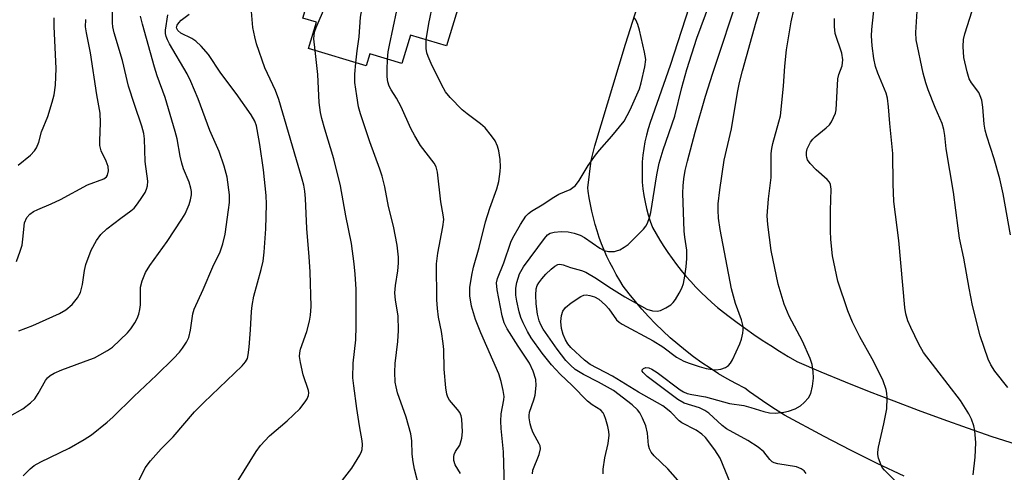
# Model space of a CAD drawing. Units: inches. Extents: x 1249763 to 1255763, y 501455 to 505455.
# Drawn here: x 1250081 to 1250311, y 504358 to 504464 of the extents above; entities that cross this region are included whole.
import ezdxf

# ---------------------------------------------------------------- set-up
doc = ezdxf.new("R2010")
doc.units = ezdxf.units.IN
doc.header["$MEASUREMENT"] = 0
for name, color, linetype in [('BLDG-Footprint', 5, 'Continuous'), ('TRANS-Driveway', 251, 'Continuous'), ('Undefined', 1, 'Continuous')]:
    doc.layers.add(name, color=color, linetype=linetype)

msp = doc.modelspace()

# ---------------------------------------------------------------- linework, layer by layer
at = {"layer": 'BLDG-Footprint', "elevation": 306.86}
msp.add_lwpolyline([(1250202.43, 504538.38), (1250229.05, 504530.33), (1250217.67, 504492.7), (1250201.85, 504497.49), (1250197.26, 504482.31), (1250189.4, 504484.68), (1250181.2, 504457.56), (1250172.76, 504460.11), (1250170.74, 504453.42), (1250163.24, 504455.69), (1250162.39, 504452.9), (1250148.94, 504456.97), (1250150.79, 504463.09), (1250147.6, 504464.05), (1250154.69, 504487.47), (1250151.29, 504488.5), (1250159.28, 504514.92), (1250164.06, 504513.47), (1250169.5, 504531.45), (1250183.29, 504527.27), (1250186.1, 504536.57), (1250200.56, 504532.2)], close=True, dxfattribs=at)
at = {"layer": 'TRANS-Driveway'}
for points in [[(1250267.08, 504557), (1250233.47, 504453.02), (1250228.73, 504439.66), (1250228.27, 504438.19), (1250227.87, 504436.69), (1250227.53, 504435.16), (1250227.26, 504433.62), (1250227.06, 504432.06), (1250226.92, 504430.48), (1250226.86, 504428.91), (1250226.86, 504427.32), (1250226.93, 504425.75), (1250227.08, 504424.17), (1250227.29, 504422.62), (1250227.57, 504421.07), (1250227.91, 504419.55), (1250228.33, 504418.06), (1250228.8, 504416.59), (1250229.33, 504415.16), (1250230.15, 504413.66), (1250231.02, 504412.18), (1250231.93, 504410.72), (1250232.88, 504409.28), (1250233.87, 504407.86), (1250234.91, 504406.47), (1250235.98, 504405.11), (1250237.1, 504403.77), (1250238.25, 504402.47), (1250239.43, 504401.19), (1250240.66, 504399.95), (1250241.91, 504398.75), (1250243.2, 504397.58), (1250244.51, 504396.45), (1250245.86, 504395.35), (1250247.22, 504394.3), (1250249.12, 504392.89), (1250251.05, 504391.51), (1250252.99, 504390.15), (1250254.96, 504388.82), (1250256.94, 504387.52), (1250258.95, 504386.25), (1250260.97, 504385.01), (1250263, 504383.79), (1250268.63, 504381.41), (1250274.28, 504379.08), (1250279.95, 504376.81), (1250285.65, 504374.59), (1250291.36, 504372.42), (1250297.09, 504370.32), (1250302.85, 504368.27), (1250308.61, 504366.28), (1250330.05, 504359.47)], [(1250288.06, 504357.04), (1250281.79, 504360), (1250275.57, 504363.07), (1250269.4, 504366.24), (1250260.12, 504371.28), (1250258.05, 504372.59), (1250256.01, 504373.93), (1250253.99, 504375.32), (1250252, 504376.74), (1250250.86, 504377.58), (1250248.8, 504378.64), (1250246.76, 504379.77), (1250244.75, 504380.96), (1250242.77, 504382.22), (1250240.82, 504383.53), (1250238.91, 504384.91), (1250237.04, 504386.34), (1250235.22, 504387.83), (1250233.44, 504389.37), (1250231.71, 504390.97), (1250230.03, 504392.61), (1250228.4, 504394.29), (1250226.84, 504396.02), (1250225.33, 504397.79), (1250223.88, 504399.59), (1250222.49, 504401.43), (1250221.65, 504402.76), (1250220.85, 504404.12), (1250220.08, 504405.51), (1250219.36, 504406.92), (1250218.67, 504408.36), (1250218.03, 504409.82), (1250217.43, 504411.3), (1250216.88, 504412.8), (1250216.37, 504414.31), (1250215.91, 504415.84), (1250215.49, 504417.38), (1250215.12, 504418.93), (1250214.8, 504420.49), (1250214.52, 504422.05), (1250214.29, 504423.62), (1250214.2, 504424.41), (1250215, 504430.81), (1250215.8, 504434.21), (1250223.03, 504457.98), (1250225.83, 504466.74)]]:
    msp.add_lwpolyline(points, dxfattribs=at)
at = {"layer": 'Undefined'}
for points, elevation in [([(1250167.43, 504454.42), (1250167.59, 504456.15), (1250167.84, 504457.75), (1250170.41, 504469.96), (1250171.3, 504473.25), (1250172.8, 504477.42), (1250175.59, 504483.3), (1250179.07, 504491.05), (1250180, 504492.57), (1250182.69, 504496.52), (1250184.8, 504499.24), (1250185.83, 504501.22), (1250186.29, 504502.52), (1250186.39, 504504.27), (1250185.88, 504519.79), (1250185.25, 504526.32), (1250185.29, 504527.68), (1250185.74, 504532.86), (1250185.74, 504535.37)], 306), ([(1250176.47, 504458.99), (1250177.04, 504462.8), (1250178.08, 504467.64), (1250178.63, 504469.82), (1250179.31, 504471.56), (1250180.27, 504473.31), (1250184.64, 504480.13), (1250185.6, 504481.96), (1250188.61, 504488.21), (1250189.8, 504490.11), (1250191.64, 504492.7), (1250192.43, 504493.96), (1250193.77, 504496.28), (1250194.14, 504497.07), (1250194.3, 504497.63), (1250194.48, 504499.38), (1250194.82, 504508.1), (1250195.96, 504518.08), (1250196.08, 504520.13), (1250195.11, 504529.72), (1250194.86, 504530.83), (1250193.97, 504533.46), (1250193.81, 504534.24)], 308), ([(1250159.97, 504453.63), (1250160.29, 504456.39), (1250160.81, 504459.67), (1250161.07, 504464.32), (1250162.36, 504471.19), (1250165.77, 504483.05), (1250168.65, 504491.95), (1250169.37, 504493.7), (1250170.2, 504495.19), (1250175.5, 504502.79), (1250176.24, 504503.72), (1250177.56, 504505.09), (1250178.06, 504505.72), (1250178.56, 504506.65), (1250178.82, 504507.39), (1250178.95, 504509.13), (1250178.8, 504520.08), (1250178.47, 504526.42), (1250178.64, 504528.68)], 304), ([(1250304.2, 504357.33), (1250304.68, 504361.42), (1250304.8, 504364.77), (1250304.6, 504367.69), (1250304.35, 504368.76), (1250303.83, 504370.32), (1250303.2, 504371.56), (1250301.24, 504374.67), (1250292.61, 504385.94), (1250291.53, 504387.84), (1250289.62, 504391.77), (1250288.96, 504393.33), (1250288.48, 504394.98), (1250288.23, 504396.39), (1250286.88, 504412.09), (1250285.69, 504421.22), (1250285.54, 504425.3), (1250285.43, 504432.38), (1250284.75, 504439.43), (1250284.47, 504443.34), (1250284.18, 504445.37), (1250283.9, 504446.49), (1250281.93, 504451.19), (1250281.4, 504452.73), (1250281.03, 504454.64), (1250280.62, 504457.6), (1250280.49, 504459.95), (1250280.54, 504461.41), (1250282.19, 504476.84)], 322), ([(1250248.86, 504352.06), (1250245.11, 504361.18), (1250243.9, 504363.14), (1250241.65, 504366.03), (1250240.83, 504366.82), (1250239.49, 504367.77), (1250236.14, 504369.46), (1250235.55, 504369.97), (1250233.62, 504371.95), (1250231.69, 504373.41), (1250226.02, 504376.64), (1250219.97, 504380.39), (1250214.77, 504383.13), (1250213.39, 504384.12), (1250210.21, 504387.08), (1250209.55, 504387.92), (1250208.98, 504388.85), (1250208.42, 504390.13), (1250208.03, 504391.49), (1250207.9, 504393.18), (1250208.01, 504394.57), (1250208.36, 504395.56), (1250208.95, 504396.44), (1250210.32, 504397.55), (1250212.53, 504399.02), (1250213.3, 504399.32), (1250213.84, 504399.35), (1250214.67, 504399.23), (1250215.76, 504398.91), (1250216.77, 504398.36), (1250218.32, 504396.99), (1250219.11, 504396.12), (1250220.92, 504393.57), (1250221.52, 504392.98), (1250222.23, 504392.5), (1250229.44, 504388.66), (1250231.69, 504387.2), (1250234.94, 504384.85), (1250236.59, 504383.89), (1250237.85, 504383.38), (1250240.19, 504382.62), (1250241.83, 504382.18), (1250243.26, 504381.9), (1250244.12, 504381.84), (1250245.26, 504382.03), (1250246.36, 504382.41), (1250247.04, 504382.85), (1250247.54, 504383.45), (1250247.97, 504384.2), (1250249.72, 504387.96), (1250250.09, 504389.04), (1250250.4, 504390.39), (1250250.5, 504391.2), (1250250.47, 504391.99), (1250250.11, 504393.53), (1250248.71, 504397.35), (1250247.73, 504400.76), (1250245.08, 504414.63), (1250244.7, 504417.27), (1250244.61, 504419.2), (1250244.67, 504420.64), (1250245.02, 504423.91), (1250246.06, 504430.89), (1250247.79, 504438.18), (1250249.16, 504446.71), (1250249.62, 504449.01), (1250250.31, 504451.76), (1250253.54, 504463.18), (1250256.95, 504474.49)], 316), ([(1250217.8, 504357.54), (1250217.81, 504358.66), (1250218.2, 504361.27), (1250218.92, 504364.67), (1250219.15, 504366.62), (1250219.09, 504367.47), (1250218.86, 504368.59), (1250218.43, 504370.27), (1250218.05, 504371.33), (1250217.77, 504371.81), (1250217.21, 504372.41), (1250215.23, 504373.64), (1250214.16, 504374.5), (1250210.57, 504378.18), (1250207.7, 504380.82), (1250205.75, 504383.06), (1250203.53, 504385.79), (1250200.97, 504389.32), (1250200.08, 504390.82), (1250199.08, 504392.83), (1250198.56, 504394.1), (1250198.16, 504395.41), (1250197.6, 504397.89), (1250197.39, 504399.28), (1250197.38, 504400.92), (1250197.62, 504402.27), (1250198.26, 504404.3), (1250199.18, 504405.94), (1250204.05, 504412.56), (1250204.8, 504413.38), (1250205.37, 504413.76), (1250206.32, 504414.06), (1250207.96, 504414.18), (1250209.63, 504414.08), (1250211.03, 504413.8), (1250212.38, 504413.31), (1250213.42, 504412.8), (1250217.03, 504410.32), (1250218.02, 504409.75), (1250219.06, 504409.51), (1250220.41, 504409.53), (1250220.93, 504409.64), (1250221.7, 504409.94), (1250222.67, 504410.5), (1250223.59, 504411.17), (1250227.24, 504414.71), (1250227.78, 504415.41), (1250228.16, 504416.15), (1250228.64, 504417.49), (1250228.93, 504418.6), (1250230.34, 504427.42), (1250230.9, 504430.17), (1250231.82, 504433.27), (1250234.56, 504441.15), (1250236.16, 504447.81), (1250237.31, 504452.03), (1250239.68, 504459.36), (1250244.71, 504473.11)], 312), ([(1250081.28, 504390.94), (1250084.52, 504392.19), (1250090.77, 504395.03), (1250092.26, 504395.91), (1250093.77, 504397.14), (1250095.01, 504398.69), (1250095.68, 504399.91), (1250096.15, 504401.77), (1250096.6, 504405.09), (1250096.94, 504406.49), (1250098.16, 504409.82), (1250099.44, 504412.08), (1250100.45, 504413.46), (1250101.85, 504414.82), (1250105.11, 504417.34), (1250107.48, 504419.01), (1250108.2, 504419.64), (1250109.04, 504420.68), (1250110.02, 504422.1), (1250110.77, 504423.32), (1250111.13, 504424.08), (1250111.33, 504424.88), (1250111.39, 504425.99), (1250110.82, 504430.58), (1250110.64, 504435.83), (1250110.47, 504437.13), (1250110, 504438.78), (1250108.27, 504443.84), (1250106.91, 504448.18), (1250105.47, 504454.16), (1250103.59, 504460.63), (1250103.27, 504462.01), (1250103.2, 504462.99), (1250103.16, 504469.4)], 292), ([(1250236.95, 504354.1), (1250232.87, 504358.74), (1250229.71, 504361.79), (1250228.98, 504362.64), (1250228.61, 504363.39), (1250228.4, 504364.23), (1250228.16, 504367.06), (1250227.77, 504368.75), (1250226.99, 504370.57), (1250226.31, 504371.8), (1250225.83, 504372.48), (1250224.54, 504373.67), (1250220.22, 504377.01), (1250216.73, 504379), (1250213.16, 504380.74), (1250211.23, 504381.97), (1250210.13, 504382.94), (1250209.1, 504384), (1250207.02, 504386.68), (1250203.77, 504391.38), (1250203.23, 504392.34), (1250202.82, 504393.34), (1250202.46, 504394.89), (1250202.16, 504397.32), (1250202.05, 504399.33), (1250202.16, 504400.8), (1250202.39, 504401.55), (1250202.74, 504402.22), (1250203.44, 504403.15), (1250204.42, 504404.24), (1250205.63, 504405.42), (1250206.48, 504406.11), (1250207.17, 504406.45), (1250207.66, 504406.53), (1250208.4, 504406.43), (1250210.19, 504405.79), (1250212.71, 504405.08), (1250213.77, 504404.65), (1250216.21, 504403.22), (1250219.14, 504401.24), (1250222.82, 504398.9), (1250228.01, 504396.07), (1250229.32, 504395.62), (1250230.38, 504395.53), (1250231.16, 504395.7), (1250232.39, 504396.31), (1250233.56, 504397.07), (1250234.16, 504397.63), (1250234.67, 504398.29), (1250235.55, 504399.74), (1250236.19, 504400.98), (1250236.53, 504402.05), (1250236.84, 504403.71), (1250237.19, 504405.95), (1250237.36, 504407.89), (1250237.3, 504409.84), (1250236.83, 504412.86), (1250236.69, 504414.29), (1250236.4, 504423.11), (1250236.46, 504424.88), (1250236.66, 504426.53), (1250236.97, 504428.45), (1250237.46, 504430.63), (1250239.28, 504437.44), (1250241.71, 504445.78), (1250243.37, 504451.17), (1250249.71, 504470.26)], 314), ([(1250265.24, 504357.61), (1250264.73, 504358.27), (1250264.07, 504358.75), (1250262.97, 504359.16), (1250258.57, 504359.9), (1250257.75, 504360.12), (1250257.26, 504360.36), (1250256.72, 504360.87), (1250255.28, 504362.72), (1250253.98, 504363.78), (1250251.54, 504365.33), (1250246.61, 504368.05), (1250245.56, 504368.88), (1250242.49, 504371.7), (1250241.55, 504372.38), (1250240.26, 504372.96), (1250236.71, 504374.08), (1250235.21, 504374.9), (1250228.03, 504380.3), (1250227.12, 504381.22), (1250226.91, 504381.56), (1250226.86, 504381.86), (1250227.19, 504382.19), (1250227.78, 504382.37), (1250228.45, 504382.32), (1250229.16, 504382.05), (1250230.38, 504381.24), (1250235.78, 504377.19), (1250236.52, 504376.74), (1250237.43, 504376.35), (1250238.51, 504376.09), (1250241.66, 504375.57), (1250247.26, 504374.02), (1250250.67, 504373.49), (1250252.31, 504373.05), (1250255.28, 504372.09), (1250256.62, 504371.79), (1250258.02, 504371.75), (1250259.99, 504371.95), (1250261.07, 504372.19), (1250262.6, 504372.75), (1250263.86, 504373.48), (1250264.77, 504374.22), (1250265.71, 504375.34), (1250266.26, 504376.34), (1250266.67, 504378), (1250266.9, 504379.87), (1250266.87, 504381.48), (1250266.63, 504383.14), (1250266.15, 504384.51), (1250264.38, 504388.55), (1250261.25, 504394.37), (1250260.05, 504397.19), (1250258.67, 504401.91), (1250256.99, 504409.72), (1250256.25, 504415.8), (1250256.11, 504417.82), (1250256.39, 504421.79), (1250257.02, 504426.78), (1250257, 504432.43), (1250257.15, 504433.61), (1250257.39, 504434.77), (1250258.84, 504439.79), (1250259.17, 504441.23), (1250259.89, 504448.18), (1250260.2, 504452.84), (1250260.62, 504456.62), (1250261.73, 504463.2), (1250263.13, 504469.5)], 318), ([(1250150.5, 504456.5), (1250150.22, 504459.19), (1250150.24, 504460), (1250150.37, 504460.76), (1250150.73, 504461.86), (1250152.89, 504466.91)], 302), ([(1250079.16, 504371.05), (1250082.22, 504372.74), (1250084.03, 504374.12), (1250085.04, 504375.11), (1250085.82, 504376.31), (1250087.49, 504379.38), (1250088.01, 504380), (1250088.62, 504380.51), (1250089.56, 504381.07), (1250091.35, 504381.85), (1250097.89, 504384.25), (1250098.94, 504384.69), (1250100.21, 504385.36), (1250101.96, 504386.38), (1250103.14, 504387.19), (1250106.7, 504390.52), (1250107.44, 504391.41), (1250108.4, 504392.87), (1250108.95, 504393.89), (1250109.31, 504394.89), (1250109.56, 504395.93), (1250109.69, 504397.03), (1250109.74, 504401.2), (1250110.11, 504402.63), (1250110.87, 504404.57), (1250111.92, 504406.28), (1250115.94, 504411.82), (1250119.38, 504417.05), (1250120.11, 504418.34), (1250121.07, 504420.49), (1250121.42, 504421.61), (1250121.64, 504422.75), (1250121.64, 504423.5), (1250121.49, 504424.34), (1250121.07, 504425.7), (1250119.76, 504428.86), (1250119.33, 504430.12), (1250118.96, 504431.78), (1250118.25, 504435.86), (1250117.83, 504437.57), (1250115.45, 504445.54), (1250113.59, 504450.6), (1250112.95, 504452.57), (1250110.15, 504462.67), (1250109.71, 504464.55)], 294), ([(1250081.1, 504429.66), (1250083.98, 504432.05), (1250084.98, 504433.04), (1250085.43, 504433.75), (1250085.94, 504435.07), (1250086.61, 504437.46), (1250088.09, 504441.07), (1250089.09, 504444.45), (1250089.5, 504446.15), (1250089.82, 504448.42), (1250090.03, 504452.32), (1250089.5, 504462.11), (1250089.57, 504464.11)], 288), ([(1250082.28, 504357.09), (1250083.91, 504358.74), (1250084.9, 504359.51), (1250086.39, 504360.33), (1250093.02, 504363.57), (1250096.58, 504365.56), (1250098.29, 504366.67), (1250101.92, 504369.66), (1250103.24, 504370.83), (1250108.16, 504375.66), (1250113.46, 504380.61), (1250117.43, 504384.51), (1250118.79, 504385.97), (1250119.5, 504386.89), (1250120.48, 504388.36), (1250121.01, 504389.38), (1250121.41, 504391.11), (1250121.93, 504394.92), (1250122.25, 504396.04), (1250124.34, 504400.63), (1250126.6, 504405.94), (1250128.28, 504409.45), (1250128.96, 504411.31), (1250129.48, 504413.53), (1250130.27, 504419.23), (1250130.47, 504421), (1250130.49, 504422.73), (1250129.98, 504426.87), (1250129.25, 504429.45), (1250128.11, 504432.85), (1250125.88, 504437.79), (1250123.18, 504445.22), (1250121.49, 504449.25), (1250120.64, 504451.05), (1250116.51, 504458.05), (1250116, 504459), (1250115.72, 504459.74), (1250115.58, 504460.48), (1250115.56, 504461.27), (1250116.1, 504464.79)], 296), ([(1250108.6, 504354.54), (1250110.81, 504358.97), (1250112.04, 504360.57), (1250114.54, 504363.37), (1250117.3, 504366.18), (1250122.32, 504372.02), (1250124.52, 504374.25), (1250133.47, 504382.83), (1250134.23, 504383.7), (1250134.67, 504384.51), (1250134.87, 504385.35), (1250135.08, 504387.12), (1250135.42, 504391.19), (1250135.65, 504395.48), (1250135.79, 504396.87), (1250136.21, 504399.05), (1250137.89, 504405.29), (1250138.34, 504407.27), (1250138.6, 504409.32), (1250138.96, 504414.82), (1250139.12, 504420.58), (1250139.05, 504422.6), (1250138.4, 504428.61), (1250137.59, 504434.54), (1250136.99, 504438.05), (1250136.78, 504438.91), (1250136.4, 504439.97), (1250135.58, 504441.48), (1250132.04, 504446.46), (1250128.5, 504451.18), (1250125.56, 504455.53), (1250123.85, 504457.5), (1250122.62, 504458.71), (1250121.68, 504459.3), (1250119.16, 504460.52), (1250118.39, 504461.2), (1250118.11, 504461.81), (1250118.24, 504462.43), (1250118.62, 504462.99), (1250119.22, 504463.55), (1250121.07, 504465.02)], 298), ([(1250132.52, 504355.99), (1250136.75, 504362.76), (1250137.77, 504364.16), (1250139.85, 504366.46), (1250143.95, 504369.96), (1250146.93, 504372.77), (1250148.19, 504374.36), (1250148.63, 504375.1), (1250148.94, 504375.86), (1250149, 504376.51), (1250148.94, 504376.99), (1250147.71, 504380.68), (1250147.05, 504383.56), (1250146.84, 504385), (1250146.9, 504385.86), (1250147.1, 504386.7), (1250148.53, 504390.83), (1250149.19, 504393.24), (1250149.45, 504394.6), (1250149.59, 504396.62), (1250149.36, 504404.78), (1250149.13, 504408.24), (1250148.53, 504414.92), (1250148.24, 504421.87), (1250148.08, 504423.6), (1250147.83, 504425.02), (1250147.47, 504426.45), (1250142.04, 504445.06), (1250141.25, 504447.13), (1250138.77, 504452.46), (1250136.78, 504458.02), (1250136.38, 504459.66), (1250135.96, 504461.85), (1250135.62, 504465.63)], 300), ([(1250201.24, 504357.58), (1250201.32, 504358.38), (1250202.81, 504362.03), (1250203.12, 504363.36), (1250203.05, 504364.06), (1250202.86, 504364.58), (1250201.46, 504367.12), (1250201.01, 504368.17), (1250200.72, 504369.25), (1250200.49, 504370.63), (1250200.47, 504371.18), (1250200.59, 504372), (1250201.61, 504374.87), (1250201.9, 504375.96), (1250202.15, 504378.2), (1250202.08, 504379.6), (1250201.45, 504381.56), (1250200.6, 504383.44), (1250197.91, 504387.41), (1250195.37, 504391.42), (1250194.63, 504392.83), (1250194.19, 504394.44), (1250193.03, 504400.54), (1250192.87, 504402.16), (1250193.09, 504403.18), (1250194.54, 504406.89), (1250196.19, 504411.7), (1250196.7, 504412.74), (1250198.46, 504415.82), (1250199.72, 504417.79), (1250200.33, 504418.41), (1250201.03, 504418.94), (1250203.53, 504420.45), (1250206.26, 504422.24), (1250207.42, 504422.88), (1250210.05, 504424), (1250210.72, 504424.45), (1250211.33, 504424.97), (1250212.19, 504426.1), (1250214.26, 504429.62), (1250216.01, 504432.05), (1250216.94, 504433.21), (1250219.84, 504436.49), (1250222.66, 504439.99), (1250224.11, 504442.61), (1250226.27, 504447.57), (1250226.66, 504448.95), (1250227.49, 504452.68), (1250227.72, 504454.41), (1250227.47, 504456.11), (1250226.3, 504461.23), (1250225.9, 504462.56), (1250225.39, 504463.66), (1250224.95, 504464.32)], 310), ([(1250312.3, 504377.73), (1250309.25, 504381.52), (1250308.35, 504383.04), (1250307.73, 504384.37), (1250305.83, 504389.81), (1250304.08, 504396.92), (1250303.26, 504400.96), (1250302, 504407.94), (1250301.04, 504412.62), (1250300.69, 504414.93), (1250299.62, 504423.37), (1250297.88, 504433.53), (1250297.58, 504436.64), (1250297.36, 504438.05), (1250296.97, 504439.43), (1250295.34, 504443.14), (1250293.72, 504447.27), (1250293.15, 504448.92), (1250292.57, 504451.18), (1250290.93, 504458.95), (1250290.84, 504460.7), (1250291.1, 504465.71)], 324), ([(1250312.97, 504413.43), (1250311.22, 504423.01), (1250310.44, 504426.48), (1250309.15, 504431.21), (1250307.39, 504436.46), (1250307.02, 504437.86), (1250306.81, 504439.28), (1250306.47, 504443.25), (1250306.21, 504444.86), (1250305.87, 504445.9), (1250305.5, 504446.65), (1250303.83, 504448.93), (1250303.31, 504449.84), (1250302.82, 504451.48), (1250302.06, 504454.88), (1250301.85, 504457.45), (1250301.93, 504459.06), (1250302.26, 504460.38), (1250303.96, 504465.73)], 326), ([(1250080.77, 504407.15), (1250081.63, 504409.61), (1250082.03, 504410.99), (1250082.25, 504412.42), (1250082.62, 504416.24), (1250083.15, 504417.47), (1250083.85, 504418.24), (1250084.73, 504418.84), (1250085.69, 504419.36), (1250088.8, 504420.65), (1250091.05, 504421.69), (1250097.29, 504425.08), (1250101.11, 504426.53), (1250101.73, 504426.99), (1250101.98, 504427.39), (1250102.22, 504428.33), (1250102.12, 504429.36), (1250101.69, 504430.66), (1250100.53, 504433.05), (1250100.23, 504434.27), (1250100.19, 504435.37), (1250100.39, 504439.61), (1250100.31, 504441.84), (1250099.53, 504446.15), (1250098.01, 504455.96), (1250097.06, 504460.6), (1250096.88, 504462.03), (1250096.91, 504463.75)], 290), ([(1250288.8, 504353.14), (1250283.49, 504358.38), (1250282.97, 504359.03), (1250282.69, 504359.54), (1250282.11, 504361.19), (1250281.94, 504362.04), (1250281.92, 504362.61), (1250282.08, 504363.75), (1250283.33, 504369.23), (1250284.01, 504372.73), (1250284.1, 504375.3), (1250284.04, 504376.43), (1250283.91, 504377.25), (1250283.2, 504379.28), (1250281.79, 504382.19), (1250280.63, 504384.42), (1250277.75, 504389.57), (1250276.01, 504392.99), (1250274.95, 504395.62), (1250272.6, 504402.56), (1250271.35, 504408.47), (1250270.97, 504412.29), (1250270.88, 504414.35), (1250270.86, 504419.08), (1250271.04, 504424.07), (1250270.91, 504425.17), (1250270.65, 504425.71), (1250270.13, 504426.34), (1250267.52, 504428.6), (1250266.16, 504430.05), (1250265.54, 504430.97), (1250265.35, 504431.46), (1250265.27, 504431.97), (1250265.3, 504432.76), (1250265.47, 504433.53), (1250266.23, 504435.04), (1250266.73, 504435.73), (1250267.31, 504436.31), (1250269.91, 504438.39), (1250270.69, 504439.12), (1250271.14, 504439.8), (1250271.62, 504440.8), (1250272.02, 504441.84), (1250272.21, 504442.64), (1250272.59, 504449.85), (1250272.81, 504450.86), (1250273.59, 504452.93), (1250273.75, 504454.3), (1250273.5, 504455.88), (1250272.01, 504460.47), (1250271.79, 504462.1), (1250271.85, 504464)], 320), ([(1250194.75, 504354.51), (1250194.49, 504362.68), (1250193.96, 504368.13), (1250193.87, 504369.87), (1250193.93, 504371.6), (1250194.61, 504374.87), (1250194.62, 504375.65), (1250194.44, 504377), (1250193.97, 504379.14), (1250193.38, 504380.92), (1250189.17, 504390.49), (1250187.94, 504393.59), (1250187, 504396.7), (1250186.65, 504399.16), (1250186.65, 504401.11), (1250187.09, 504403.98), (1250187.47, 504405.89), (1250188.82, 504410.47), (1250190.26, 504416.47), (1250191.31, 504419.68), (1250192.93, 504424.16), (1250193.39, 504425.86), (1250193.75, 504428.18), (1250193.82, 504429.33), (1250193.7, 504431.05), (1250193.43, 504433.05), (1250193.12, 504434.12), (1250192.55, 504435.37), (1250191.71, 504436.57), (1250190.21, 504438.38), (1250189.14, 504439.39), (1250186.01, 504441.7), (1250184.88, 504442.64), (1250182.01, 504445.47), (1250180.94, 504446.83), (1250180.07, 504448.37), (1250177.59, 504453.46), (1250176.89, 504455.1), (1250176.62, 504455.94), (1250176.45, 504456.99), (1250176.4, 504458.06), (1250176.47, 504458.99)], 308), ([(1250154.68, 504353.25), (1250159.07, 504358.89), (1250160.96, 504361.93), (1250161.32, 504362.73), (1250161.45, 504363.27), (1250161.56, 504364.38), (1250161.5, 504365.24), (1250160.86, 504368.73), (1250160.23, 504372.79), (1250159.51, 504378.1), (1250159.34, 504380), (1250159.42, 504383.45), (1250159.99, 504388.83), (1250160.09, 504392.03), (1250160.09, 504400.73), (1250159.88, 504404.25), (1250159.64, 504406.6), (1250158.97, 504411.36), (1250157.64, 504417.86), (1250156.44, 504424.88), (1250154.9, 504431.16), (1250152.74, 504438.09), (1250152.04, 504440.59), (1250151.73, 504442.02), (1250151.45, 504444.37), (1250151.11, 504450.86), (1250150.5, 504456.5)], 302), ([(1250174.86, 504354.09), (1250173.7, 504358.66), (1250173.39, 504360.39), (1250173.2, 504362.13), (1250173.08, 504365.23), (1250172.83, 504366.93), (1250171.75, 504370.78), (1250169.76, 504376.49), (1250169.39, 504377.86), (1250169.21, 504378.98), (1250169.14, 504381.29), (1250169.17, 504383.32), (1250169.82, 504388.51), (1250170.01, 504391.05), (1250169.91, 504394.51), (1250169.3, 504398.14), (1250169.15, 504399.84), (1250169.28, 504401.57), (1250169.84, 504405.02), (1250170, 504406.76), (1250169.98, 504408.19), (1250169.63, 504410.96), (1250168.77, 504415.44), (1250167.66, 504420.05), (1250166.79, 504424.6), (1250166.15, 504427.11), (1250165.65, 504428.75), (1250163.28, 504435.12), (1250161.12, 504441.66), (1250160.64, 504443.34), (1250160.2, 504445.88), (1250159.78, 504449), (1250159.74, 504450.95), (1250159.97, 504453.63)], 304), ([(1250184.45, 504357.63), (1250183.23, 504359.64), (1250182.91, 504360.69), (1250182.86, 504361.54), (1250182.97, 504362.05), (1250183.31, 504362.75), (1250184.27, 504364.28), (1250184.78, 504365.87), (1250184.89, 504367.33), (1250184.8, 504370.29), (1250184.63, 504371.14), (1250184.28, 504371.91), (1250183.78, 504372.62), (1250181.86, 504374.77), (1250181.51, 504375.43), (1250181.27, 504376.18), (1250181.06, 504377.63), (1250180.67, 504382.02), (1250180.55, 504386.62), (1250180.44, 504388.03), (1250180.05, 504390.81), (1250179.33, 504394.2), (1250179.08, 504396.2), (1250178.92, 504398.19), (1250178.84, 504406.64), (1250179.14, 504409.15), (1250180.32, 504415.24), (1250180.53, 504416.98), (1250180.44, 504418.05), (1250179.84, 504421.1), (1250179.11, 504428.06), (1250178.75, 504429.32), (1250178.32, 504430.15), (1250175.13, 504434.3), (1250173.76, 504436.51), (1250172.82, 504438.29), (1250170.63, 504443.32), (1250169.51, 504445.37), (1250168.26, 504447.27), (1250167.78, 504448.18), (1250167.46, 504449.19), (1250167.31, 504450.31), (1250167.31, 504452.03), (1250167.43, 504454.42)], 306)]:
    msp.add_lwpolyline(points, dxfattribs=dict(at, elevation=elevation))

doc.saveas('drawing.dxf')
